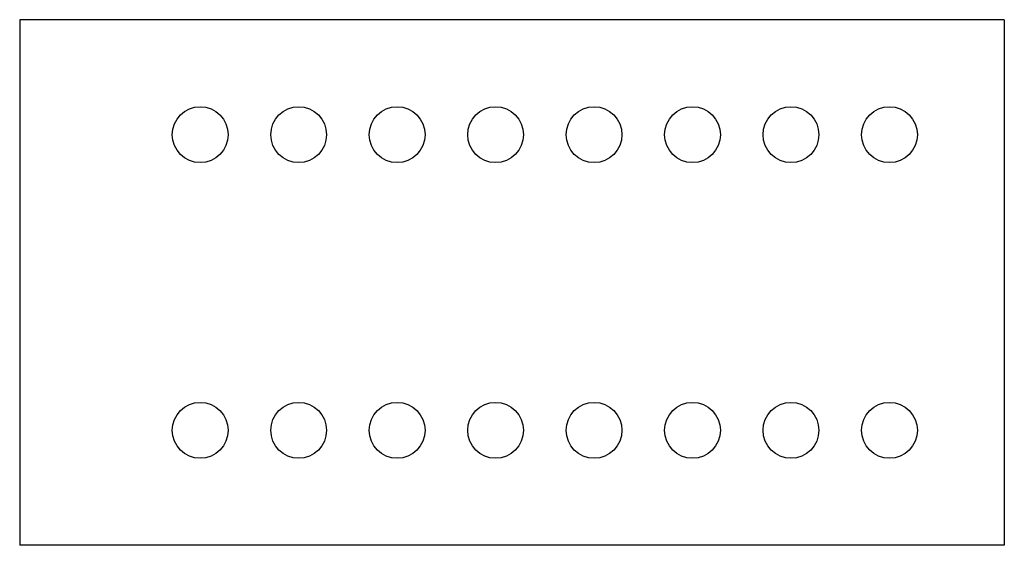
# Model space of a CAD drawing. Units: millimetres. Extents: x 30 to 330, y -80 to 80.
import ezdxf

# ---------------------------------------------------------------- set-up
doc = ezdxf.new("R2010")
doc.units = ezdxf.units.MM

msp = doc.modelspace()

# ---------------------------------------------------------------- linework, layer by layer
at = {"color": 7, "linetype": 'Continuous', "lineweight": 25}
for p, q in [((30, 80), (30, -80)), ((330, 80), (30, 80)), ((330, 80), (330, -80)), ((330, -80), (30, -80))]:
    msp.add_line(p, q, dxfattribs=at)
for centre in [(85, 45), (115, 45), (145, 45), (175, 45), (205, 45), (235, 45), (265, 45), (295, 45), (85, -45), (115, -45), (145, -45), (175, -45), (205, -45), (235, -45), (265, -45), (295, -45)]:
    msp.add_circle(centre, 8.5, dxfattribs=at)

doc.saveas('drawing.dxf')
